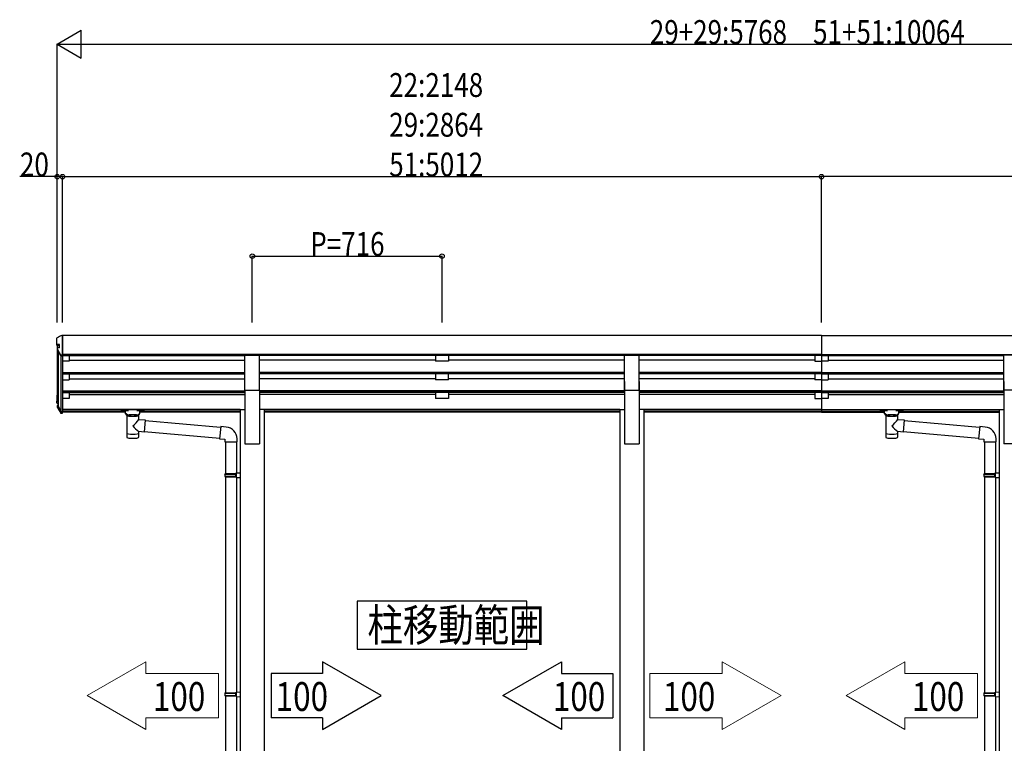
# Model space of a CAD drawing. Extents: x 0 to 55000, y 0 to 40000.
# Drawn here: x 19468 to 23183, y 31909 to 34640 of the extents above; entities that cross this region are included whole.
import ezdxf

# ---------------------------------------------------------------- set-up
doc = ezdxf.new("R2010")
doc.units = 0
doc.layers.add('YKK_13', color=4, linetype='CONTINUOUS', lineweight=30)
doc.layers.add('YKK_A1', color=4, linetype='CONTINUOUS')
doc.layers.add('YKK_N1', color=2, linetype='CONTINUOUS')
doc.styles.add('text-b', font='extslim2.shx', dxfattribs={"width": 0.8, "bigfont": 'extfont2.shx'})

msp = doc.modelspace()

# ---------------------------------------------------------------- linework, layer by layer
at = {"layer": 'YKK_13', "ltscale": 20}
for p, q in [((19628, 33449.1), (19627.7, 33449)), ((19628.6, 33449.2), (19628, 33449.1)), ((19610.1, 33394.9), (19610, 33395.3)), ((19610.3, 33394.4), (19610.1, 33394.9)), ((20318.2, 33242.6), (20318.2, 33374.4)), ((20318.2, 33374.4), (20373.2, 33374.4)), ((20373.2, 33242.6), (20373.2, 33374.4)), ((21750.2, 33242.6), (21750.2, 33374.4)), ((21750.2, 33374.4), (21805.2, 33374.4)), ((21805.2, 33242.6), (21805.2, 33374.4)), ((23182.2, 33242.6), (23182.2, 33374.4)), ((23237.2, 33374.4), (23182.2, 33374.4)), ((20318.2, 33242.6), (20373.2, 33242.6)), ((21750.2, 33242.6), (21805.2, 33242.6)), ((23237.2, 33242.6), (23182.2, 33242.6)), ((19612.7, 33182.5), (19612.7, 33182.2)), ((19612.7, 33182.2), (19612.8, 33182)), ((19852.2, 33164.3), (19852.2, 33166.4)), ((19867.7, 33153.7), (19867.7, 33164.2)), ((19873.3, 33146.2), (19867.7, 33153.7)), ((19868.6, 33165.9), (19868.6, 33168.1)), ((19920.7, 33168.1), (19868.6, 33168.1)), ((19868.6, 33165.9), (19878.8, 33165.9)), ((19880.1, 33150.4), (19881.9, 33148.5)), ((19880.1, 33150.4), (19880.1, 33144.5)), ((19880.1, 33150.4), (19909.3, 33150.4)), ((19880.1, 33150.4), (19880.1, 33144.5)), ((19881.9, 33148.5), (19883.7, 33147.2)), ((19907.5, 33148.5), (19905.7, 33147.2)), ((19909.3, 33150.4), (19907.5, 33148.5)), ((19909.3, 33150.4), (19909.3, 33144.5)), ((19909.3, 33150.4), (19909.3, 33144.5)), ((19910.6, 33165.9), (19920.7, 33165.9)), ((19916, 33146.2), (19921.7, 33153.7)), ((19920.7, 33165.9), (19920.7, 33168.1)), ((19921.7, 33153.7), (19921.7, 33164.2)), ((19937.2, 33164.3), (19937.2, 33166.4)), ((22716.2, 33164.3), (22716.2, 33166.4)), ((22731.7, 33153.7), (22731.7, 33164.2)), ((22737.3, 33146.2), (22731.7, 33153.7)), ((22732.6, 33165.9), (22732.6, 33168.1)), ((22784.7, 33168.1), (22732.6, 33168.1)), ((22732.6, 33165.9), (22742.8, 33165.9)), ((22744.1, 33150.4), (22745.9, 33148.5)), ((22744.1, 33150.4), (22744.1, 33144.5)), ((22744.1, 33150.4), (22773.3, 33150.4)), ((22744.1, 33150.4), (22744.1, 33144.5)), ((22745.9, 33148.5), (22747.7, 33147.2)), ((22771.5, 33148.5), (22769.7, 33147.2)), ((22773.3, 33150.4), (22771.5, 33148.5)), ((22773.3, 33150.4), (22773.3, 33144.5)), ((22773.3, 33150.4), (22773.3, 33144.5)), ((22774.6, 33165.9), (22784.7, 33165.9)), ((22780, 33146.2), (22785.7, 33153.7)), ((22784.7, 33165.9), (22784.7, 33168.1)), ((22785.7, 33153.7), (22785.7, 33164.2)), ((22801.2, 33164.3), (22801.2, 33166.4)), ((19941.3, 33127.7), (20226.4, 33102.8)), ((20226.5, 33104.8), (20222.5, 33058.9)), ((20247.4, 33102.9), (20226.5, 33104.8)), ((22805.3, 33127.7), (23090.4, 33102.8)), ((23090.5, 33104.8), (23086.5, 33058.9)), ((23111.4, 33102.9), (23090.5, 33104.8)), ((19937.7, 33085.9), (20222.7, 33060.9)), ((22801.7, 33085.9), (23086.7, 33060.9)), ((20222.5, 33058.9), (20242.5, 33057.2)), ((20242.5, 33057.2), (20242.5, 33047.2)), ((20242.5, 33047.2), (20288.5, 33047.2)), ((20244.5, 33047.2), (20244.5, 32927.4)), ((20286.5, 33047.2), (20286.5, 32930)), ((20288.5, 33047.2), (20288.5, 33058.1)), ((23086.5, 33058.9), (23106.5, 33057.2)), ((23106.5, 33057.2), (23106.5, 33047.2)), ((23106.5, 33047.2), (23152.5, 33047.2)), ((23108.5, 33047.2), (23108.5, 32927.4)), ((23150.5, 33047.2), (23150.5, 32930)), ((23152.5, 33047.2), (23152.5, 33058.1)), ((20242.5, 32925.4), (20243.5, 32927.4)), ((20242.5, 32925.4), (20286.5, 32925.4)), ((20242.5, 32925.4), (20242.5, 32917.4)), ((20243.5, 32927.4), (20286.5, 32927.4)), ((20282, 32925.4), (20281.6, 32927.4)), ((20282, 32925.4), (20282, 32917.4)), ((20284.5, 32929.9), (20300.5, 32930.4)), ((20284.5, 32927.9), (20284.5, 32929.9)), ((20284.5, 32927.9), (20286.5, 32927.9)), ((20286.5, 32914.9), (20286.5, 32927.9)), ((20300.5, 32930.4), (20300.5, 32912.5)), ((23106.5, 32925.4), (23107.5, 32927.4)), ((23106.5, 32925.4), (23150.5, 32925.4)), ((23106.5, 32925.4), (23106.5, 32917.4)), ((23107.5, 32927.4), (23150.5, 32927.4)), ((23146, 32925.4), (23145.6, 32927.4)), ((23146, 32925.4), (23146, 32917.4)), ((23148.5, 32929.9), (23164.5, 32930.4)), ((23148.5, 32927.9), (23148.5, 32929.9)), ((23148.5, 32927.9), (23150.5, 32927.9)), ((23150.5, 32914.9), (23150.5, 32927.9)), ((23164.5, 32930.4), (23164.5, 32912.5)), ((20242.5, 32917.4), (20286.5, 32917.4)), ((20242.5, 32917.4), (20243.5, 32915.4)), ((20243.5, 32915.4), (20286.5, 32915.4)), ((20244.5, 32915.4), (20244.5, 32100.1)), ((20282, 32917.4), (20281.6, 32915.4)), ((20284.5, 32914.9), (20286.5, 32914.9)), ((20284.5, 32912.9), (20284.5, 32914.9)), ((20284.5, 32912.9), (20300.5, 32912.5)), ((20286.5, 32912.9), (20286.5, 32102.6)), ((23106.5, 32917.4), (23150.5, 32917.4)), ((23106.5, 32917.4), (23107.5, 32915.4)), ((23107.5, 32915.4), (23150.5, 32915.4)), ((23108.5, 32915.4), (23108.5, 32100.1)), ((23146, 32917.4), (23145.6, 32915.4)), ((23148.5, 32914.9), (23150.5, 32914.9)), ((23148.5, 32912.9), (23148.5, 32914.9)), ((23148.5, 32912.9), (23164.5, 32912.5)), ((23150.5, 32912.9), (23150.5, 32102.6)), ((20284.5, 32102.6), (20300.5, 32103)), ((20284.5, 32100.6), (20284.5, 32102.6)), ((20300.5, 32103), (20300.5, 32085.1)), ((23148.5, 32102.6), (23164.5, 32103)), ((23148.5, 32100.6), (23148.5, 32102.6)), ((23164.5, 32103), (23164.5, 32085.1)), ((20242.5, 32098.1), (20243.5, 32100.1)), ((20242.5, 32098.1), (20286.5, 32098.1)), ((20242.5, 32098.1), (20242.5, 32090.1)), ((20242.5, 32090.1), (20286.5, 32090.1)), ((20242.5, 32090.1), (20243.5, 32088.1)), ((20243.5, 32100.1), (20286.5, 32100.1)), ((20243.5, 32088.1), (20286.5, 32088.1)), ((20244.5, 32088.1), (20244.5, 31272.7)), ((20282, 32098.1), (20281.6, 32100.1)), ((20282, 32090.1), (20281.6, 32088.1)), ((20282, 32098.1), (20282, 32090.1)), ((20284.5, 32100.6), (20286.5, 32100.6)), ((20284.5, 32087.6), (20286.5, 32087.6)), ((20284.5, 32085.6), (20284.5, 32087.6)), ((20284.5, 32085.6), (20300.5, 32085.1)), ((20286.5, 32087.6), (20286.5, 32100.6)), ((20286.5, 32085.5), (20286.5, 31275.2)), ((23106.5, 32098.1), (23107.5, 32100.1)), ((23106.5, 32098.1), (23150.5, 32098.1)), ((23106.5, 32098.1), (23106.5, 32090.1)), ((23106.5, 32090.1), (23150.5, 32090.1)), ((23106.5, 32090.1), (23107.5, 32088.1)), ((23107.5, 32100.1), (23150.5, 32100.1)), ((23107.5, 32088.1), (23150.5, 32088.1)), ((23108.5, 32088.1), (23108.5, 31272.7)), ((23146, 32098.1), (23145.6, 32100.1)), ((23146, 32090.1), (23145.6, 32088.1)), ((23146, 32098.1), (23146, 32090.1)), ((23148.5, 32100.6), (23150.5, 32100.6)), ((23148.5, 32087.6), (23150.5, 32087.6)), ((23148.5, 32085.6), (23148.5, 32087.6)), ((23148.5, 32085.6), (23164.5, 32085.1)), ((23150.5, 32087.6), (23150.5, 32100.6)), ((23150.5, 32085.5), (23150.5, 31275.2))]:
    msp.add_line(p, q, dxfattribs=at)
at = {"layer": 'YKK_13', "linetype": 'Continuous', "ltscale": 20}
for p, q in [((19628.6, 33449.2), (19629.7, 33449.2)), ((19629.7, 33375.1), (19629.7, 33449.2)), ((19607.7, 33416.9), (19607.7, 33437.9)), ((19607.7, 33412.3), (19607.7, 33416.9)), ((19618.5, 33414.8), (19609.7, 33414.8)), ((19609.7, 33410.3), (19618.5, 33410.3)), ((19618.5, 33401.9), (19618.5, 33414.8)), ((19610, 33399.5), (19610, 33395.3)), ((19610.3, 33394.4), (19621.9, 33373.1)), ((19623.7, 33375.1), (19629.7, 33375.1)), ((19623.7, 33372), (19629.7, 33372)), ((19607.7, 33221.7), (19607.7, 33200.8)), ((19609.2, 33221.7), (19609.2, 33200.8)), ((19609.7, 33223.7), (19609.6, 33223.7)), ((19609.7, 33222.2), (19609.6, 33222.2)), ((19609.7, 33221.7), (19609.6, 33221.7)), ((19607.7, 33194.3), (19607.7, 33200.8)), ((19609.7, 33200.3), (19612.7, 33200.3)), ((19609.7, 33198.8), (19612.7, 33198.8)), ((19612.7, 33192.3), (19609.7, 33192.3)), ((19610, 33183.9), (19610, 33177.7)), ((19610.3, 33182.9), (19621.9, 33161.6)), ((19611.6, 33183.6), (19623.2, 33162.3)), ((19612.7, 33185.9), (19611.9, 33185.9)), ((19612.7, 33184.4), (19612, 33184.4)), ((19612.7, 33183.9), (19612, 33183.9)), ((19612.8, 33182), (19623.4, 33162.5)), ((19623.7, 33162), (19629.7, 33162)), ((19623.7, 33160.6), (19629.7, 33160.6)), ((19623.7, 33155.5), (19629.7, 33155.5)), ((19629.7, 33162), (19629.7, 33162.3)), ((19629.7, 33160.6), (19629.7, 33162)), ((19629.7, 33155.5), (19629.7, 33160.6)), ((19871.8, 33146.7), (19871.8, 33076.3)), ((19873.3, 33146.2), (19873.3, 33145.6)), ((19916, 33145.6), (19916, 33146.2)), ((19917.6, 33131.7), (19917.6, 33146.7)), ((22735.8, 33146.7), (22735.8, 33076.3)), ((22737.3, 33146.2), (22737.3, 33145.6)), ((22780, 33145.6), (22780, 33146.2)), ((22781.6, 33131.7), (22781.6, 33146.7)), ((19917.6, 33131.7), (19941.5, 33129.6)), ((19941.5, 33129.6), (19937.5, 33084)), ((19941.3, 33128), (19941.3, 33128)), ((22781.6, 33131.7), (22805.5, 33129.6)), ((22805.5, 33129.6), (22801.5, 33084)), ((22805.3, 33128), (22805.3, 33128)), ((19871.8, 33076.3), (19871.8, 33074.8)), ((19871.8, 33074.8), (19871.8, 33066.9)), ((19917.6, 33076.3), (19917.6, 33085.7)), ((19937.5, 33084), (19917.6, 33085.7)), ((19917.6, 33074.8), (19917.6, 33076.3)), ((19917.6, 33066.9), (19917.6, 33074.8)), ((19937.5, 33084), (19937.5, 33084)), ((22735.8, 33076.3), (22735.8, 33074.8)), ((22735.8, 33074.8), (22735.8, 33066.9)), ((22781.6, 33076.3), (22781.6, 33085.7)), ((22801.5, 33084), (22781.6, 33085.7)), ((22781.6, 33074.8), (22781.6, 33076.3)), ((22781.6, 33066.9), (22781.6, 33074.8)), ((22801.5, 33084), (22801.5, 33084))]:
    msp.add_line(p, q, dxfattribs=at)
for centre, radius, start, end in [((19609.6, 33437.9), 1.99, 92.6103, 179.7827), ((19609.7, 33416.9), 2.01, 179.6565, 269.7303), ((19609.7, 33412.3), 1.99, 180.1578, 270.1569), ((19612.1, 33399.5), 2.05, 94.1615, 208.5356), ((19623.7, 33377.1), 1.98, 206.2279, 269.5269), ((19623.7, 33374), 2, 208.6568, 270.0631), ((19609.7, 33221.7), 1.99, 92.8325, 179.8532), ((19609.7, 33221.7), 0.498, 92.8325, 179.8532), ((19609.7, 33221.2), 0.498, 92.8325, 179.8532), ((19609.7, 33200.8), 1.99, 180.1578, 270.1569), ((19609.6, 33194.3), 1.98, 180.5325, 270.7254), ((19609.7, 33200.8), 0.499, 180.1578, 270.1569), ((19610.7, 33201.3), 0.996, 180.1328, 257.2018), ((19612, 33183.9), 1.99, 92.7384, 208.4362), ((19612, 33183.9), 0.497, 92.7384, 208.4362), ((19612, 33183.4), 0.5, 92.9282, 148.1994), ((19611.8, 33177.7), 1.79, 179.2052, 209.8381), ((19623.7, 33162.6), 2, 208.6568, 270.0631), ((19623.6, 33157.5), 2.02, 210.9395, 270.8393), ((19623.7, 33162.5), 0.5, 208.6568, 270.0631), ((19624.3, 33163), 1, 208.654, 257.1318), ((19629.4, 33162.3), 0.298, 293.5963, 359.9197)]:
    msp.add_arc(centre, radius, start, end, dxfattribs=at)
at = {"layer": 'YKK_13', "ltscale": 20}
for centre, radius, start, end in [((19814.5, 33207.2), 127.8, 308.8734, 323.7867), ((20008.3, 33203.1), 148.4, 220.0331, 232.3198), ((22678.5, 33207.2), 127.8, 308.8734, 323.7867), ((22872.3, 33203.1), 148.4, 220.0331, 232.3198), ((19876.8, 33066.9), 5, 180, 259.3266), ((19912.6, 33066.9), 5, 280.6734, 0), ((20243.5, 33058.1), 45, 0, 85), ((22740.8, 33066.9), 5, 180, 259.3266), ((22776.6, 33066.9), 5, 280.6734, 0), ((23107.5, 33058.1), 45, 0, 85)]:
    msp.add_arc(centre, radius, start, end, dxfattribs=at)
at = {"layer": 'YKK_13', "linetype": 'Continuous'}
for centre, major_axis, ratio, start_param, end_param in [((19485.1, 33421.5), (2175.2, 113.4), 0.005463, 1.513214, 1.513262), ((19596.9, 33421.5), (222.6, 113.6), 0.042479, 1.410252, 1.491824), ((20213.8, 33421.5), (2175.2, 113.4), 0.005463, 1.847733, 1.850859), ((19591.6, 33421.5), (-61.5, 114), 0.043861, 4.280404, 4.486043), ((19591.6, 33222.5), (-61.5, 114), 0.043861, 1.959217, 2.164855)]:
    msp.add_ellipse(centre, major_axis=major_axis, ratio=ratio, start_param=start_param, end_param=end_param, dxfattribs=at)
at = {"layer": 'YKK_13'}
for centre, major_axis, ratio, start_param, end_param in [((19868.6, 33164.3), (16.5, 0), 0.098162, 1.570796, 4.65434), ((19868.6, 33166.4), (-16.5, 0), 0.104529, -1.570796, 0), ((19878.8, 33164.2), (11.1, 0), 0.152515, 1.570796, 3.141593), ((19894.7, 33146.7), (22.9, 0), 0.130526, 2.908219, 6.514784), ((19894.7, 33146.5), (-21.5, 0), 0.129428, 0.129792, 3.008454), ((22732.6, 33164.3), (16.5, 0), 0.098162, 1.570796, 4.65434), ((22732.6, 33166.4), (-16.5, 0), 0.104529, -1.570796, 0), ((22742.8, 33164.2), (11.1, 0), 0.152515, 1.570796, 3.141593), ((22758.7, 33146.7), (22.9, 0), 0.130526, 2.908219, 6.514784), ((22758.7, 33146.5), (-21.5, 0), 0.129428, 0.129792, 3.008454), ((19894.7, 33079.3), (22.9, 0), 0.130526, 3.141593, 6.283185), ((22758.7, 33079.3), (22.9, 0), 0.130526, 3.141593, 6.283185), ((19894.7, 33063.7), (22.9, 0), 0.130526, 3.747302, 5.677476), ((22758.7, 33063.7), (22.9, 0), 0.130526, 3.747302, 5.677476)]:
    msp.add_ellipse(centre, major_axis=major_axis, ratio=ratio, start_param=start_param, end_param=end_param, dxfattribs=at)
at = {"layer": 'YKK_13', "extrusion": (0, 0, -1)}
for centre in [(19859.7, 33164.3), (22723.7, 33164.3)]:
    msp.add_ellipse(centre, major_axis=(3, 0), ratio=0.107858, dxfattribs=at)
for centre, major_axis, ratio, start_param, end_param in [((19910.6, 33164.2), (-11.1, 0), 0.152515, 1.570796, 3.141593), ((19920.7, 33166.4), (16.5, 0), 0.104529, -1.570796, 0), ((19920.7, 33164.3), (-16.5, 0), 0.098162, 1.570796, 4.65434), ((22774.6, 33164.2), (-11.1, 0), 0.152515, 1.570796, 3.141593), ((22784.7, 33166.4), (16.5, 0), 0.104529, -1.570796, 0), ((22784.7, 33164.3), (-16.5, 0), 0.098162, 1.570796, 4.65434)]:
    msp.add_ellipse(centre, major_axis=major_axis, ratio=ratio, start_param=start_param, end_param=end_param, dxfattribs=at)
at = {"layer": 'YKK_13'}
for centre in [(19929.7, 33164.3), (22793.7, 33164.3)]:
    msp.add_ellipse(centre, major_axis=(-3, 0), ratio=0.107858, dxfattribs=at)
for points, knots in [([(19880.1, 33144.5), (19879.7, 33144.9), (19878.7, 33145.7), (19877.3, 33147.1), (19875.9, 33148.5), (19874.6, 33149.6), (19873.4, 33150.5), (19872.3, 33151.2), (19871.2, 33151.9), (19870.3, 33152.5), (19869.4, 33152.9), (19868.8, 33153.2), (19868.2, 33153.5), (19868, 33153.6), (19867.6, 33153.8), (19867.7, 33153.7), (19867.7, 33153.7)], [0, 0, 0, 0, 1.71688, 3.889297, 5.966079, 7.53048, 9.018374, 10.398252, 11.653711, 12.766537, 13.711096, 14.435364, 14.99197, 15.370323, 15.592326, 15.599959, 15.599959, 15.599959, 15.599959]), ([(19883.7, 33147.2), (19884, 33146.9), (19884.8, 33146.4), (19885.9, 33145.8), (19887.1, 33145.3), (19888.3, 33144.8), (19889.6, 33144.4), (19890.8, 33144.1), (19892.1, 33143.9), (19893.4, 33143.8), (19894.2, 33143.7), (19894.7, 33143.7)], [0, 0, 0, 0, 1.322819, 2.637696, 3.945309, 5.246457, 6.54204, 7.833056, 9.120575, 10.40573, 11.689692, 11.689692, 11.689692, 11.689692]), ([(19894.7, 33143.7), (19895.1, 33143.7), (19896, 33143.8), (19897.2, 33143.9), (19898.5, 33144.1), (19899.8, 33144.4), (19901, 33144.8), (19902.2, 33145.3), (19903.4, 33145.8), (19904.6, 33146.4), (19905.3, 33146.9), (19905.7, 33147.2)], [0, 0, 0, 0, 1.283962, 2.569117, 3.856636, 5.147652, 6.443236, 7.744383, 9.051997, 10.366873, 11.689692, 11.689692, 11.689692, 11.689692]), ([(19909.3, 33144.5), (19909.7, 33144.9), (19910.6, 33145.7), (19912.1, 33147.1), (19913.5, 33148.5), (19914.8, 33149.6), (19915.9, 33150.5), (19917.1, 33151.2), (19918.1, 33151.9), (19919.1, 33152.5), (19919.9, 33152.9), (19920.5, 33153.2), (19921.1, 33153.5), (19921.3, 33153.6), (19921.7, 33153.8), (19921.7, 33153.7), (19921.7, 33153.7)], [0, 0, 0, 0, 1.71688, 3.889297, 5.966079, 7.53048, 9.018374, 10.398252, 11.653711, 12.766537, 13.711096, 14.435364, 14.99197, 15.370323, 15.592326, 15.599959, 15.599959, 15.599959, 15.599959]), ([(22744.1, 33144.5), (22743.7, 33144.9), (22742.7, 33145.7), (22741.3, 33147.1), (22739.9, 33148.5), (22738.6, 33149.6), (22737.4, 33150.5), (22736.3, 33151.2), (22735.2, 33151.9), (22734.3, 33152.5), (22733.4, 33152.9), (22732.8, 33153.2), (22732.2, 33153.5), (22732, 33153.6), (22731.6, 33153.8), (22731.7, 33153.7), (22731.7, 33153.7)], [0, 0, 0, 0, 1.71688, 3.889297, 5.966079, 7.53048, 9.018374, 10.398252, 11.653711, 12.766537, 13.711096, 14.435364, 14.99197, 15.370323, 15.592326, 15.599959, 15.599959, 15.599959, 15.599959]), ([(22747.7, 33147.2), (22748, 33146.9), (22748.8, 33146.4), (22749.9, 33145.8), (22751.1, 33145.3), (22752.3, 33144.8), (22753.6, 33144.4), (22754.8, 33144.1), (22756.1, 33143.9), (22757.4, 33143.8), (22758.2, 33143.7), (22758.7, 33143.7)], [0, 0, 0, 0, 1.322819, 2.637696, 3.945309, 5.246457, 6.54204, 7.833056, 9.120575, 10.40573, 11.689692, 11.689692, 11.689692, 11.689692]), ([(22758.7, 33143.7), (22759.1, 33143.7), (22760, 33143.8), (22761.2, 33143.9), (22762.5, 33144.1), (22763.8, 33144.4), (22765, 33144.8), (22766.2, 33145.3), (22767.4, 33145.8), (22768.6, 33146.4), (22769.3, 33146.9), (22769.7, 33147.2)], [0, 0, 0, 0, 1.283962, 2.569117, 3.856636, 5.147652, 6.443236, 7.744383, 9.051997, 10.366873, 11.689692, 11.689692, 11.689692, 11.689692]), ([(22773.3, 33144.5), (22773.7, 33144.9), (22774.6, 33145.7), (22776.1, 33147.1), (22777.5, 33148.5), (22778.8, 33149.6), (22779.9, 33150.5), (22781.1, 33151.2), (22782.1, 33151.9), (22783.1, 33152.5), (22783.9, 33152.9), (22784.5, 33153.2), (22785.1, 33153.5), (22785.3, 33153.6), (22785.7, 33153.8), (22785.7, 33153.7), (22785.7, 33153.7)], [0, 0, 0, 0, 1.71688, 3.889297, 5.966079, 7.53048, 9.018374, 10.398252, 11.653711, 12.766537, 13.711096, 14.435364, 14.99197, 15.370323, 15.592326, 15.599959, 15.599959, 15.599959, 15.599959])]:
    msp.add_open_spline(points, degree=3, knots=knots, dxfattribs=at)
at = {"layer": 'YKK_A1', "ltscale": 20}
for p, q in [((22493.7, 33448), (19629.7, 33448)), ((19629.7, 33448), (19629.7, 33159.4)), ((22493.7, 33448), (25357.7, 33448)), ((22493.7, 33448), (22493.7, 33159.4)), ((22493.7, 33448), (22493.7, 33159.4)), ((19609.7, 33410.3), (19609.7, 33201.3)), ((19612.7, 33390), (19612.7, 33182.5)), ((19623.7, 33372), (19623.7, 33162.2)), ((22493.7, 33376.4), (19629.7, 33376.4)), ((20318.2, 33373.4), (19629.7, 33373.4)), ((19629.7, 33373.4), (20318.2, 33373.4)), ((19654.7, 33373.4), (19654.7, 33351.6)), ((21750.2, 33373.4), (20373.2, 33373.4)), ((21036.7, 33373.4), (21036.7, 33351.6)), ((21086.7, 33373.4), (21086.7, 33351.6)), ((22493.7, 33373.4), (21805.2, 33373.4)), ((22468.7, 33373.4), (22468.7, 33351.6)), ((22493.7, 33376.4), (25357.7, 33376.4)), ((22493.7, 33373.4), (23182.2, 33373.4)), ((22518.7, 33373.4), (22518.7, 33351.6)), ((19654.7, 33351.6), (19629.7, 33351.6)), ((19654.7, 33355.5), (20318.2, 33355.5)), ((21036.7, 33355.5), (20373.2, 33355.5)), ((21086.7, 33351.6), (21036.7, 33351.6)), ((21750.2, 33355.5), (21086.7, 33355.5)), ((22468.7, 33355.5), (21805.2, 33355.5)), ((22468.7, 33351.6), (22493.7, 33351.6)), ((22518.7, 33351.6), (22493.7, 33351.6)), ((22518.7, 33355.5), (23182.2, 33355.5)), ((19629.7, 33309.4), (20318.2, 33309.4)), ((19629.7, 33308.2), (20318.2, 33308.2)), ((19629.7, 33303.8), (20318.2, 33303.8)), ((19654.7, 33303.8), (19654.7, 33281.5)), ((21750.2, 33309.4), (20373.2, 33309.4)), ((21750.2, 33308.2), (20373.2, 33308.2)), ((21750.2, 33303.8), (20373.2, 33303.8)), ((21036.7, 33303.8), (21036.7, 33281.5)), ((21086.7, 33281.5), (21086.7, 33303.8)), ((22493.7, 33309.4), (21805.2, 33309.4)), ((22493.7, 33308.2), (21805.2, 33308.2)), ((22493.7, 33303.8), (21805.2, 33303.8)), ((22468.7, 33303.8), (22468.7, 33281.5)), ((22493.7, 33309.4), (23182.2, 33309.4)), ((22493.7, 33308.2), (23182.2, 33308.2)), ((22493.7, 33303.8), (23182.2, 33303.8)), ((22518.7, 33303.8), (22518.7, 33281.5)), ((19629.7, 33281.5), (19654.7, 33281.5)), ((19654.7, 33285.4), (20318.2, 33285.4)), ((21036.7, 33285.4), (20373.2, 33285.4)), ((21086.7, 33281.5), (21036.7, 33281.5)), ((21750.2, 33285.4), (21086.7, 33285.4)), ((21750.2, 33274.5), (21750.2, 33040)), ((22468.7, 33285.4), (21805.2, 33285.4)), ((21805.2, 33274.5), (21805.2, 33040)), ((22493.7, 33281.5), (22468.7, 33281.5)), ((22493.7, 33281.5), (22518.7, 33281.5)), ((22518.7, 33285.4), (23182.2, 33285.4)), ((23182.2, 33274.5), (23182.2, 33040)), ((19629.7, 33239.3), (20318.2, 33239.3)), ((19629.7, 33238.1), (20318.2, 33238.1)), ((19629.7, 33233.7), (20318.2, 33233.7)), ((19654.7, 33233.7), (19654.7, 33210.6)), ((19654.7, 33225.9), (20318.2, 33225.9)), ((20318.2, 33242.6), (20318.2, 33040)), ((20373.2, 33242.6), (20373.2, 33040)), ((21750.2, 33239.3), (20373.2, 33239.3)), ((21750.2, 33238.1), (20373.2, 33238.1)), ((21750.2, 33233.7), (20373.2, 33233.7)), ((21036.7, 33225.9), (20373.2, 33225.9)), ((21036.7, 33233.7), (21036.7, 33210.6)), ((21086.7, 33233.7), (21086.7, 33210.6)), ((21750.2, 33225.9), (21086.7, 33225.9)), ((22493.7, 33239.3), (21805.2, 33239.3)), ((22493.7, 33238.1), (21805.2, 33238.1)), ((22493.7, 33233.7), (21805.2, 33233.7)), ((22468.7, 33225.9), (21805.2, 33225.9)), ((22468.7, 33233.7), (22468.7, 33210.6)), ((22493.7, 33239.3), (23182.2, 33239.3)), ((22493.7, 33238.1), (23182.2, 33238.1)), ((22493.7, 33233.7), (23182.2, 33233.7)), ((22518.7, 33233.7), (22518.7, 33210.6)), ((22518.7, 33225.9), (23182.2, 33225.9)), ((19654.7, 33210.6), (19629.7, 33210.6)), ((21086.7, 33210.6), (21036.7, 33210.6)), ((22468.7, 33210.6), (22493.7, 33210.6)), ((22518.7, 33210.6), (22493.7, 33210.6)), ((20300.5, 33168.7), (19629.7, 33168.7)), ((19854.7, 33167.3), (19629.7, 33167.3)), ((19867.7, 33161), (19629.7, 33161)), ((19867.7, 33159.4), (19629.7, 33159.4)), ((20300.5, 33161), (19921.7, 33161)), ((20300.5, 33159.4), (19921.7, 33159.4)), ((20300.5, 33167.3), (19934.6, 33167.3)), ((20300.5, 33169), (20300.5, 31265)), ((20300.5, 33169), (20318.2, 33169)), ((20390.9, 33169), (20373.2, 33169)), ((20390.9, 33169), (20390.9, 31265)), ((21732.5, 33168.7), (20390.9, 33168.7)), ((21732.5, 33167.3), (20390.9, 33167.3)), ((21732.5, 33161), (20390.9, 33161)), ((21732.5, 33159.4), (20390.9, 33159.4)), ((21732.5, 33169), (21732.5, 31265)), ((21732.5, 33169), (21750.2, 33169)), ((21822.9, 33169), (21805.2, 33169)), ((21822.9, 33169), (21822.9, 31265)), ((22493.7, 33168.7), (21822.9, 33168.7)), ((22493.7, 33167.3), (21822.9, 33167.3)), ((22493.7, 33161), (21822.9, 33161)), ((22493.7, 33159.4), (21822.9, 33159.4)), ((22493.7, 33168.7), (23164.5, 33168.7)), ((22493.7, 33167.3), (22718.7, 33167.3)), ((22493.7, 33161), (22731.7, 33161)), ((22493.7, 33159.4), (22731.7, 33159.4)), ((22785.7, 33161), (23164.5, 33161)), ((22785.7, 33159.4), (23164.5, 33159.4)), ((22798.6, 33167.3), (23164.5, 33167.3)), ((23164.5, 33169), (23164.5, 31265)), ((23164.5, 33169), (23182.2, 33169)), ((20318.2, 33040), (20373.2, 33040)), ((21750.2, 33040), (21805.2, 33040)), ((23237.2, 33040), (23182.2, 33040))]:
    msp.add_line(p, q, dxfattribs=at)
at = {"layer": 'YKK_A1', "linetype": 'Continuous', "ltscale": 20}
for p, q in [((21381.7, 32445.5), (20741.7, 32445.5)), ((20741.7, 32445.5), (20741.7, 32264.2)), ((21381.7, 32264.2), (21381.7, 32445.5)), ((20741.7, 32264.2), (21381.7, 32264.2)), ((20610.8, 32217.2), (20610.8, 32172.4)), ((20832.5, 32089.2), (20610.8, 32217.2)), ((21290.8, 32089.2), (21512.5, 32217.2)), ((21512.5, 32217.2), (21512.5, 32172.4)), ((20610.8, 32172.4), (20416.8, 32172.4)), ((20416.8, 32172.4), (20416.8, 32006)), ((21512.5, 32172.4), (21706.6, 32172.4)), ((21706.6, 32172.4), (21706.6, 32006)), ((20610.8, 31961.2), (20832.5, 32089.2)), ((21512.5, 31961.2), (21290.8, 32089.2)), ((20610.8, 32006), (20416.8, 32006)), ((20610.8, 32006), (20610.8, 31961.2)), ((21512.5, 32006), (21706.6, 32006)), ((21512.5, 32006), (21512.5, 31961.2))]:
    msp.add_line(p, q, dxfattribs=at)
at = {"layer": 'YKK_A1', "linetype": 'Continuous', "lineweight": 13, "ltscale": 0.5}
for p, q in [((19722.5, 32089.2), (19944.2, 32217.2)), ((19944.2, 32217.2), (19944.2, 32172.4)), ((22119.1, 32217.2), (22119.1, 32172.4)), ((22340.8, 32089.2), (22119.1, 32217.2)), ((22586.5, 32089.2), (22808.2, 32217.2)), ((22808.2, 32217.2), (22808.2, 32172.4)), ((19944.2, 32172.4), (20217.8, 32172.4)), ((20217.8, 32172.4), (20217.8, 32006)), ((22119.1, 32172.4), (21845.5, 32172.4)), ((21845.5, 32172.4), (21845.5, 32006)), ((22808.2, 32172.4), (23081.8, 32172.4)), ((23081.8, 32172.4), (23081.8, 32006)), ((19944.2, 31961.2), (19722.5, 32089.2)), ((22119.1, 31961.2), (22340.8, 32089.2)), ((22808.2, 31961.2), (22586.5, 32089.2)), ((19944.2, 32006), (20217.8, 32006)), ((19944.2, 32006), (19944.2, 31961.2)), ((22119.1, 32006), (21845.5, 32006)), ((22119.1, 32006), (22119.1, 31961.2)), ((22808.2, 32006), (23081.8, 32006)), ((22808.2, 32006), (22808.2, 31961.2))]:
    msp.add_line(p, q, dxfattribs=at)
at = {"layer": 'YKK_N1', "lineweight": -2}
for p, q in [((19609.7, 34548), (19700.6, 34600.5)), ((19700.6, 34495.5), (19700.6, 34600.5)), ((19609.7, 34548), (19700.6, 34495.5)), ((19609.7, 34548), (19791.5, 34548))]:
    msp.add_line(p, q, dxfattribs=at)
at = {"layer": 'YKK_N1'}
for p, q in [((19609.7, 33498), (19609.7, 34549)), ((19714.7, 34548), (25272.7, 34548)), ((19609.7, 34048), (19468.1, 34048)), ((19609.7, 33498), (19609.7, 34049)), ((19629.7, 34048), (19609.7, 34048)), ((19629.7, 33498), (19629.7, 34049)), ((19629.7, 33498), (19629.7, 34049)), ((19629.7, 34048), (22493.7, 34048)), ((22493.7, 33498), (22493.7, 34049)), ((22493.7, 33498), (22493.7, 34049)), ((25357.7, 34048), (22493.7, 34048)), ((20345.7, 33498), (20345.7, 33749)), ((20345.7, 33748), (21061.7, 33748)), ((21061.7, 33498), (21061.7, 33749))]:
    msp.add_line(p, q, dxfattribs=at)
at = {"layer": 'YKK_N1', "linetype": 'ByBlock', "lineweight": -2}
for centre in [(19609.7, 34048), (19629.7, 34048), (19629.7, 34048), (22493.7, 34048), (22493.7, 34048), (20345.7, 33748), (21061.7, 33748)]:
    msp.add_circle(centre, 8.5, dxfattribs=at)

# ---------------------------------------------------------------- texts
at = {"layer": 'YKK_A1', "style": 'text-b', "width": 0.8}
for s, height, p in [('柱移動範囲', 122.4, (20780.5, 32294.2)), ('100', 108.8, (19970.7, 32031.5)), ('100', 108.8, (20434, 32031.5)), ('100', 108.8, (21479.9, 32031.5)), ('100', 108.8, (21895.3, 32031.5)), ('100', 108.8, (22834.7, 32031.5))]:
    msp.add_text(s, height=height, dxfattribs=at).set_placement(p)
at = {"layer": 'YKK_N1', "style": 'text-b', "width": 0.8}
for s, p in [('29+29:5768\u300051+51:10064', (21845.7, 34548.8)), ('22:2148', (20862.5, 34348.8)), ('29:2864', (20862.5, 34198.8)), ('20', (19469.1, 34049)), ('51:5012', (20862.5, 34048.8)), ('P=716', (20564.5, 33748.8))]:
    msp.add_text(s, height=90, dxfattribs=at).set_placement(p)

doc.saveas('drawing.dxf')
